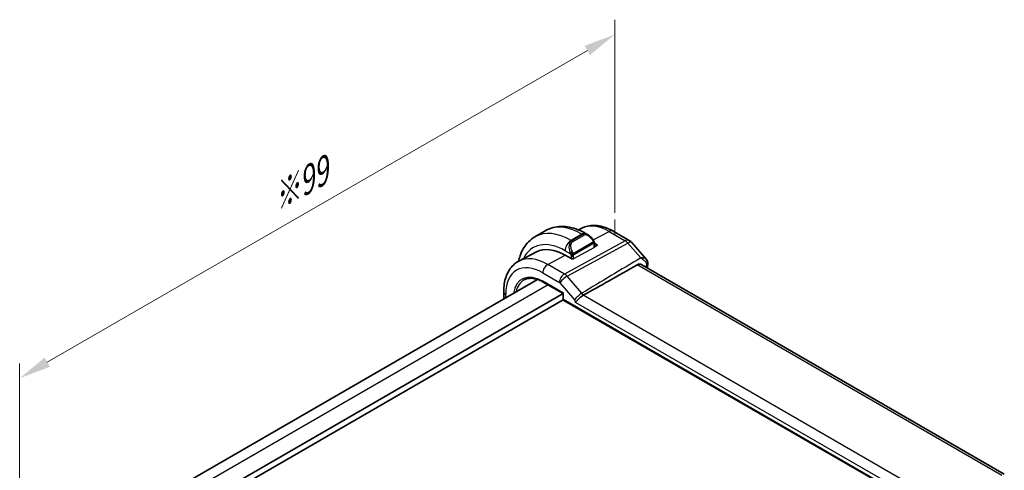
# Model space of a CAD drawing. Units: millimetres. Extents: x 22 to 2799, y 12 to 574.
# Drawn here: x 124 to 239, y 277 to 330 of the extents above; entities that cross this region are included whole.
import ezdxf

# ---------------------------------------------------------------- set-up
doc = ezdxf.new("R2010")
doc.units = ezdxf.units.MM
doc.header["$LTSCALE"] = 1.5
doc.layers.get('Defpoints').update_dxf_attribs({"lineweight": 25})
for name, color, linetype, lineweight in [('Dimension (ISO)', 7, 'Continuous', 18), ('Visible (ISO)', 7, 'Continuous', 35), ('Visible Narrow (ISO)', 7, 'Continuous', 25)]:
    doc.layers.add(name, color=color, linetype=linetype, lineweight=lineweight)
doc.styles.add('Note Text (TK)', font='MS PGothic.ttf')
doc.dimstyles.new('Default - Method 1b (TK)', dxfattribs={"dimscale": 1.5, "dimtxt": 2.5, "dimasz": 2.5, "dimexe": 1, "dimexo": 1.5, "dimgap": 1, "dimtad": 1, "dimtoh": 1, "dimrnd": 1e-08, "dimdsep": 46, "dimtxsty": 'Note Text (TK)', "dimcen": 0.09, "dimdle": 5, "dimclrd": 100, "dimclre": 100, "dimclrt": 7, "dimadec": 1, "dimazin": 1, "dimtfac": 1, "dimtmove": 0, "dimatfit": 3, "dimfxl": 0, "dimtolj": 1, "dimlwd": -1, "dimlwe": -1, "dimarcsym": 0})

# ---------------------------------------------------------------- blocks, each defined once
blk = doc.blocks.new('*D5')
at = {"layer": 'Defpoints', "color": 0, "transparency": 16777216}
for p in [(193.62, 328.36), (193.62, 304.77), (123.61, 264.36)]:
    blk.add_point(p, dxfattribs=at)
at = {"layer": 'Dimension (ISO)', "color": 100, "transparency": 16777216}
for p, q in [((193.62, 307.37), (193.62, 330.09)), ((126.86, 289.82), (190.37, 326.48)), ((123.61, 266.95), (123.61, 289.67))]:
    blk.add_line(p, q, dxfattribs=at)
for points in [[(190.06, 327.03), (190.68, 325.94), (193.62, 328.36)], [(126.55, 290.36), (127.17, 289.28), (123.61, 287.94)]]:
    blk.add_solid(points, dxfattribs=at)
at = {"layer": 'Dimension (ISO)', "color": 7, "transparency": 16777216, "insert": (153.16, 308.8), "char_height": 3.75, "attachment_point": 4, "rotation": 30, "style": 'Note Text (TK)'}
blk.add_mtext('\\A1;{\\Q30.000;\\W0.816;\\H0.816x;※99}', dxfattribs=at)

msp = doc.modelspace()

# ---------------------------------------------------------------- linework, layer by layer
at = {"layer": 'Dimension (ISO)'}
for p, q in [((193.6173, 304.772), (193.6173, 306.6091)), ((195.2083, 303.8535), (193.6173, 304.772))]:
    msp.add_line(p, q, dxfattribs=at)
at = {"layer": 'Visible (ISO)'}
for p, q in [((185.4782, 305.303), (184.2054, 304.5682)), ((189.7102, 305.5671), (189.3352, 305.3714)), ((190.4767, 304.7881), (190.2282, 304.9316)), ((193.4102, 305.2298), (195.3004, 304.1385)), ((191.2003, 303.804), (191.5667, 303.5925)), ((191.201, 303.3635), (191.201, 303.7762)), ((191.5667, 303.5925), (191.201, 303.3961)), ((195.5563, 303.9271), (197.307, 301.9057)), ((184.3988, 302.7962), (182.319, 301.7112)), ((188.5261, 301.9596), (187.7483, 302.4087)), ((188.5451, 301.9698), (188.5261, 301.9596)), ((239.4036, 276.6628), (196.7856, 301.2683)), ((184.5107, 299.5483), (132.6973, 269.6338)), ((185.1734, 299.2424), (187.5165, 297.8897)), ((187.5165, 297.8896), (135.1021, 267.6282)), ((180.5337, 297.2522), (180.5337, 298.1343)), ((187.5165, 297.8897), (187.5165, 297.2703)), ((187.5433, 297.1703), (135.5263, 267.1383)), ((187.6165, 297.0971), (233.642, 270.5242))]:
    msp.add_line(p, q, dxfattribs=at)
for centre, radius, start, end in [((194.8004, 303.2725), 1, 40.893409, 60.00002), ((187.7165, 297.2703), 0.2, 180.00002, 240.00002)]:
    msp.add_arc(centre, radius, start, end, dxfattribs=at)
for centre, major_axis, ratio, start_param, end_param in [((190.3767, 303.6911), (-0.5156, 1.1685), 0.63706672, 5.57072591, 5.57081004), ((187.7483, 296.7987), (-3.4354, 5.9503), 0.57735027, 5.49778755, 6.25849008), ((196.9827, 301.3649), (0.4931, -0.0825), 0.66879944, 0, 0.00335743), ((196.9879, 301.454), (0.4986, 0.0374), 0.79315423, 6.28072632, 6.29750816), ((187.7165, 298.0051), (-0.2, -0.1155), 0.00001, 5.49778699, 6.28318514)]:
    msp.add_ellipse(centre, major_axis=major_axis, ratio=ratio, start_param=start_param, end_param=end_param, dxfattribs=at)
for points, knots in [([(190.2282, 304.9316), (189.9113, 305.1146), (189.5897, 305.2715), (188.9414, 305.5272), (188.6146, 305.6261), (187.9605, 305.7583), (187.6331, 305.7917), (186.986, 305.7845), (186.6662, 305.7438), (186.0496, 305.5825), (185.7531, 305.4617), (185.4782, 305.303)], [1.570796327, 1.570796327, 1.570796327, 1.570796327, 1.727875878, 1.727875878, 1.88495543, 1.88495543, 2.042034981, 2.042034981, 2.199114533, 2.199114533, 2.356194084, 2.356194084, 2.356194084, 2.356194084]), ([(189.7102, 305.5671), (189.9339, 305.6837), (190.1728, 305.7705), (190.6646, 305.8822), (190.9172, 305.9074), (191.424, 305.9021), (191.6783, 305.8719), (192.1828, 305.7635), (192.4331, 305.6855), (192.9271, 305.4878), (193.1708, 305.368), (193.4102, 305.2298)], [3.951686446, 3.951686446, 3.951686446, 3.951686446, 4.103826953, 4.103826953, 4.25596746, 4.25596746, 4.408107967, 4.408107967, 4.560248473, 4.560248473, 4.71238898, 4.71238898, 4.71238898, 4.71238898]), ([(184.2054, 304.5682), (183.9305, 304.4095), (183.6777, 304.2131), (183.2297, 303.7597), (183.0345, 303.5032), (182.7048, 302.9463), (182.57, 302.6461), (182.3951, 302.1254), (182.3383, 301.9142), (182.2928, 301.6974)], [2.356194084, 2.356194084, 2.356194084, 2.356194084, 2.513273798, 2.513273798, 2.670353512, 2.670353512, 2.827433226, 2.827433226, 2.928956898, 2.928956898, 2.928956898, 2.928956898]), ([(190.4729, 304.7896), (190.5883, 304.7228), (190.6962, 304.6365), (190.8792, 304.4543), (190.9579, 304.3592), (191.0272, 304.2581)], [0, 0, 0, 0, 0.0417043939, 0.0417043939, 0.0785246081, 0.0785246081, 0.0785246081, 0.0785246081]), ([(191.0272, 304.2581), (191.0539, 304.2192), (191.0793, 304.1793), (191.1137, 304.1171), (191.1248, 304.0958), (191.1455, 304.0527), (191.1544, 304.0301), (191.1624, 304.0075)], [0, 0, 0, 0, 0.0141575217, 0.0141575217, 0.0213261615, 0.0213261615, 0.028542778, 0.028542778, 0.028542778, 0.028542778]), ([(191.1624, 304.0075), (191.1711, 303.9831), (191.1784, 303.9587), (191.1901, 303.9064), (191.194, 303.8786), (191.1992, 303.8267), (191.201, 303.8024), (191.201, 303.7762)], [0.0000231902, 0.0000231902, 0.0000231902, 0.0000231902, 0.0078811179, 0.0078811179, 0.0172339687, 0.0172339687, 0.0258635476, 0.0258635476, 0.0258635476, 0.0258635476]), ([(180.5337, 298.1343), (180.5337, 298.4439), (180.5554, 298.7455), (180.645, 299.3267), (180.7129, 299.6064), (180.8984, 300.1369), (181.016, 300.3877), (181.3036, 300.8501), (181.4736, 301.0616), (181.8629, 301.4305), (182.0821, 301.5876), (182.319, 301.7112)], [3.141592654, 3.141592654, 3.141592654, 3.141592654, 3.303611412, 3.303611412, 3.46563017, 3.46563017, 3.627648929, 3.627648929, 3.789667687, 3.789667687, 3.951686446, 3.951686446, 3.951686446, 3.951686446]), ([(196.2296, 301.2791), (195.1341, 300.6557), (194.03, 300.0289), (191.9222, 298.8353), (190.9016, 298.2588), (189.8891, 297.6887)], [0.000037371, 0.000037371, 0.000037371, 0.000037371, 0.478634962, 0.478634962, 0.918817972, 0.918817972, 0.918817972, 0.918817972]), ([(196.7856, 301.2683), (196.7678, 301.2786), (196.7492, 301.288), (196.65, 301.3313), (196.5589, 301.3496), (196.4146, 301.3439), (196.3618, 301.3343), (196.2945, 301.3104), (196.2782, 301.3037), (196.2564, 301.2933), (196.2506, 301.2904), (196.2397, 301.2847), (196.2346, 301.2819), (196.2296, 301.2791)], [-0.0762307505, -0.0762307505, -0.0762307505, -0.0762307505, -0.0676590017, -0.0676590017, -0.0321697604, -0.0321697604, -0.0114598351, -0.0114598351, -0.0047194289, -0.0047194289, -0.002228565, -0.002228565, -0.0000394984, -0.0000394984, -0.0000394984, -0.0000394984]), ([(197.3067, 301.9053), (197.367, 301.8357), (197.4173, 301.7516), (197.4649, 301.6077), (197.476, 301.5521), (197.4805, 301.4966)], [0, 0, 0, 0, 0.0302984271, 0.0302984271, 0.0478604944, 0.0478604944, 0.0478604944, 0.0478604944]), ([(182.9504, 299.5177), (183.0635, 299.5768), (183.1851, 299.6213), (183.4444, 299.6802), (183.5822, 299.6946), (183.8721, 299.6916), (184.0242, 299.6741), (184.3392, 299.6065), (184.5021, 299.5563), (184.8342, 299.4233), (185.0034, 299.3406), (185.1734, 299.2424)], [3.951686446, 3.951686446, 3.951686446, 3.951686446, 4.103826953, 4.103826953, 4.25596746, 4.25596746, 4.408107967, 4.408107967, 4.560248473, 4.560248473, 4.71238898, 4.71238898, 4.71238898, 4.71238898]), ([(189.8858, 297.6868), (189.8353, 297.6588), (189.7816, 297.6246), (189.6725, 297.5453), (189.6175, 297.5006), (189.4857, 297.3845), (189.4115, 297.3128), (189.2787, 297.18), (189.2211, 297.1194), (189.1201, 297.0175), (189.0788, 296.9783), (189.007, 296.9249), (188.9761, 296.9084), (188.9452, 296.9015), (188.9449, 296.9014), (188.9446, 296.9014)], [-0.107731947, -0.107731947, -0.107731947, -0.107731947, -0.092005602, -0.092005602, -0.076276466, -0.076276466, -0.053686426, -0.053686426, -0.033744521, -0.033744521, -0.015774444, -0.015774444, 0, 0, 0.000164538, 0.000164538, 0.000164538, 0.000164538]), ([(189.8858, 297.6868), (189.8863, 297.6871), (189.8869, 297.6874), (189.888, 297.688), (189.8886, 297.6883), (189.8892, 297.6886)], [-0.000512355212, -0.000512355212, -0.000512355212, -0.000512355212, -0.000249240958, -0.000249240958, -0.000000089391, -0.000000089391, -0.000000089391, -0.000000089391])]:
    msp.add_open_spline(points, degree=3, knots=knots, dxfattribs=at)
for points in [[(197.3071, 301.9054), (197.307, 301.9054), (197.307, 301.9055), (197.307, 301.9055)], [(197.4759, 301.2824), (197.4549, 301.157), (197.4342, 301.0314), (197.4137, 300.9057)], [(197.4864, 301.4904), (197.4916, 301.4211), (197.4874, 301.3521), (197.4759, 301.2835)]]:
    msp.add_open_spline(points, degree=3, dxfattribs=at)
at = {"layer": 'Visible Narrow (ISO)'}
for p, q in [((189.7282, 304.882), (188.4554, 304.1472)), ((189.8111, 304.8342), (188.5383, 304.0994)), ((188.6383, 303.9938), (189.9111, 304.7287)), ((189.7282, 304.882), (189.8111, 304.8342)), ((191.0701, 304.1926), (192.9349, 305.194)), ((192.9349, 305.194), (194.825, 304.1027)), ((194.825, 304.1027), (187.6671, 300.1924)), ((187.9832, 299.9238), (195.1411, 303.8341)), ((188.5383, 304.0994), (188.4554, 304.1472)), ((190.9778, 303.9029), (188.82, 302.6571)), ((188.8615, 302.5177), (191.0192, 303.7635)), ((191.1424, 303.6945), (191.1424, 303.2859)), ((195.1411, 303.8341), (196.6513, 302.0902)), ((185.7174, 301.3181), (187.7483, 302.4087)), ((187.7483, 302.9225), (188.3889, 302.5526)), ((188.4554, 302.3065), (188.4554, 302.0005)), ((191.1424, 303.2859), (188.7383, 301.9948)), ((188.7383, 301.9948), (188.7383, 302.3065)), ((187.6671, 300.1924), (185.7174, 301.3181)), ((239.1189, 276.517), (196.2296, 301.2791)), ((197.1398, 301.0638), (197.3481, 301.189)), ((185.132, 300.3273), (187.0817, 299.2016)), ((187.8053, 300.0976), (187.8052, 300.0976)), ((189.7152, 297.9239), (187.9832, 299.9238)), ((185.7488, 298.9103), (133.8689, 268.9574)), ((187.5751, 297.9235), (185.132, 299.334)), ((187.1449, 299.1479), (188.8769, 297.148)), ((187.2624, 299.7841), (187.262, 299.784)), ((180.7681, 297.3875), (180.7681, 297.8077)), ((187.5751, 297.1886), (187.5751, 297.9235)), ((232.4618, 273.1055), (189.8858, 297.6868)), ((233.6006, 270.6158), (187.5751, 297.1886)), ((188.9446, 296.9014), (232.2311, 271.9099))]:
    msp.add_line(p, q, dxfattribs=at)
for centre, major_axis, ratio, start_param, end_param in [((189.7282, 297.9418), (-4.25, 7.3612), 0.57735027, 5.49778755, 6.28318531), ((192.9349, 299.7932), (-3.3073, 5.7285), 0.57735027, 5.49778755, 6.25849008), ((188.4554, 297.207), (-4.25, 7.3612), 0.57735027, 5.49778755, 6.28318531), ((189.7282, 304.0655), (0.5, 0.866), 0.5773505, 0, 0.78539796), ((190.3767, 303.6911), (-0.5156, 1.1685), 0.63706672, 5.57081004, 6.35218806), ((189.8111, 304.6709), (-0.1, 0.1732), 0.57735027, 4.71238939, 5.49778755), ((190.4767, 303.7489), (-0.5657, 0.9798), 0.57735027, 4.84565133, 6.2831851), ((192.9102, 304.3638), (0.5, 0.866), 0.5773505, 0, 0.75049138), ((187.7483, 296.7987), (-3.75, 6.4952), 0.57735027, 5.49778755, 6.6710292), ((188.4554, 303.3307), (-0.5, -0.866), 0.5773505, 3.92699061, 5.49778694), ((189.104, 302.9563), (-0.5156, 1.1685), 0.63706672, 0.06900276, 1.50653653), ((189.204, 303.014), (-0.5657, 0.9798), 0.57735027, 6.2831851, 7.72071888), ((188.5383, 303.9361), (-0.1, 0.1732), 0.57735027, 4.71238939, 5.49778755), ((190.8623, 304.145), (0.165, 0.1131), 0.054484, 5.32576181, 6.06411449), ((190.8778, 303.8451), (-0.1, 0.1732), 0.57735027, 4.3196903, 4.71238939), ((190.8778, 303.8451), (-0.1, 0.1732), 0.57735027, 3.92699122, 4.3196903), ((190.8623, 304.145), (0.165, 0.1131), 0.054484, 6.0641145, 6.28154422), ((191.001, 303.7762), (0.2, 0), 0.57735003, 5.49778694, 6.2831851), ((194.8004, 303.2725), (0.5, 0.866), 0.5773505, 0, 0.75049138), ((194.8004, 303.2725), (0.4794, -0.8776), 0.60188395, 1.90661457, 2.36997457), ((194.8004, 303.2725), (0.7559, 0.6547), 0.2581992, 0, 0.89536736), ((190.7889, 298.5542), (-2.5414, 4.4019), 0.57735027, 6.28299727, 6.28305572), ((190.7475, 298.5303), (-2.4707, 4.2794), 0.57735027, 6.27876725, 6.27879082), ((188.4681, 302.7628), (0.1804, 0.0863), 0.05448466, 1.69577623, 2.4341289), ((188.4681, 302.7628), (0.1804, 0.0863), 0.05448466, 0.95742355, 1.69577622), ((188.5968, 302.3882), (-0.2, 0), 0.57735003, 0.78539796, 1.57079612), ((188.5968, 302.3882), (-0.2, 0), 0.57735003, 1.57079612, 2.35619429), ((188.72, 302.5993), (0.1, -0.1732), 0.57735027, 1.17809765, 1.57079673), ((188.72, 302.5993), (0.1, -0.1732), 0.57735027, 0.78539857, 1.17809765), ((191.001, 303.3675), (0.2, -0.0058), 0.55686033, 5.51406325, 6.29946162), ((185.132, 295.2882), (-3.0858, 5.3447), 0.57735027, 5.49778755, 7.06858388), ((185.7174, 295.6262), (-3.4855, 6.0371), 0.57735027, 5.49778755, 6.25849008), ((185.6977, 300.6539), (-0.4, -0.6928), 0.5773505, 3.89208403, 5.49778694), ((188.5968, 302.0764), (-0.2, 0.0058), 0.55686033, 1.32527305, 2.3724706), ((278.5267, 237.7068), (58.2903, -100.9617), 0.57735027, 3.75253348, 3.75417442), ((196.9827, 301.3649), (0.4931, -0.0825), 0.66879944, 5.63653047, 6.28318531), ((196.9788, 300.8701), (-0.3159, -0.4335), 0.44528441, 2.41408746, 2.65960888), ((196.9879, 301.454), (0.4986, 0.0374), 0.79315423, 5.45858077, 6.28072632), ((185.132, 295.2882), (-2.4775, 4.2912), 0.57735027, 5.49778755, 6.91449106), ((187.6474, 299.5282), (-0.4, -0.6928), 0.5773505, 3.89208403, 5.49778694), ((187.7106, 299.4745), (-0.6047, -0.5237), 0.2581992, 4.03696002, 5.64266293), ((187.6473, 299.3649), (-0.4836, 0.8753), 0.59704272, 5.04534937, 5.50870937), ((185.2685, 295.367), (-2.3776, 4.1181), 0.57735027, 6.25849008, 6.85450197), ((185.2734, 299.4156), (-0.1, -0.1732), 0.5773505, 5.49778694, 6.28318531), ((187.0817, 299.0383), (0.0999, -0.1733), 0.5775162, 1.89326676, 2.35662676), ((181.3337, 298.1343), (-0.8, 0), 0.57735003, 0, 0.78539796), ((189.4426, 297.4746), (-0.6047, -0.5237), 0.2581992, 4.03696002, 5.64266293), ((189.5174, 297.4486), (0.4428, -0.7414), 0.5121876, 1.58869758, 1.93375419), ((187.7165, 297.2703), (-0.2, 0), 0.57735003, 0, 0.78539796), ((187.7165, 297.2703), (-0.1, -0.1732), 0.5773505, 5.49778694, 6.28318531)]:
    msp.add_ellipse(centre, major_axis=major_axis, ratio=ratio, start_param=start_param, end_param=end_param, dxfattribs=at)
for points, knots in [([(190.9623, 304.2027), (190.9668, 304.1962), (190.9713, 304.1895), (190.9759, 304.1824), (190.9805, 304.1753), (190.9851, 304.1678), (190.9897, 304.1597), (190.9943, 304.1517), (190.9988, 304.1432), (191.0032, 304.1343), (191.0076, 304.1254), (191.0118, 304.1162), (191.0156, 304.1069), (191.0194, 304.0975), (191.0229, 304.0882), (191.0259, 304.0789), (191.0289, 304.0696), (191.0314, 304.0605), (191.0334, 304.0515), (191.0354, 304.0425), (191.0368, 304.0336), (191.0377, 304.0249)], [0, 0, 0, 0, 0.071275003, 0.071275003, 0.071275003, 0.142460654, 0.142460654, 0.142460654, 0.213640744, 0.213640744, 0.213640744, 0.284898994, 0.284898994, 0.284898994, 0.356320054, 0.356320054, 0.356320054, 0.427990515, 0.427990515, 0.427990515, 0.5, 0.5, 0.5, 0.5]), ([(191.0377, 304.0249), (191.0386, 304.0163), (191.039, 304.0077), (191.0388, 303.9994), (191.0386, 303.9912), (191.0379, 303.9832), (191.0365, 303.9757), (191.0351, 303.9683), (191.0332, 303.9613), (191.0306, 303.955), (191.0281, 303.9486), (191.0249, 303.9429), (191.0214, 303.9379), (191.0182, 303.9332), (191.0146, 303.9292), (191.0106, 303.9254), (191.0058, 303.9209), (191.0001, 303.9166), (190.9942, 303.9128), (190.9889, 303.9092), (190.9835, 303.9061), (190.9778, 303.9029)], [0.5, 0.5, 0.5, 0.5, 0.571724472, 0.571724472, 0.571724472, 0.6426242, 0.6426242, 0.6426242, 0.713360208, 0.713360208, 0.713360208, 0.784578216, 0.784578216, 0.784578216, 0.850494029, 0.850494029, 0.850494029, 0.928795564, 0.928795564, 0.928795564, 1, 1, 1, 1]), ([(191.0192, 303.7635), (191.0233, 303.7658), (191.0274, 303.7682), (191.0317, 303.7705), (191.0359, 303.7728), (191.0403, 303.7749), (191.0448, 303.7769), (191.0493, 303.7788), (191.0539, 303.7805), (191.0585, 303.7819), (191.0632, 303.7833), (191.0678, 303.7844), (191.0724, 303.785), (191.077, 303.7857), (191.0815, 303.7859), (191.0858, 303.7857), (191.0902, 303.7855), (191.0944, 303.7849), (191.0983, 303.7838), (191.1024, 303.7826), (191.1062, 303.781), (191.1097, 303.7791)], [0, 0, 0, 0, 0.071870675, 0.071870675, 0.071870675, 0.142502949, 0.142502949, 0.142502949, 0.212568705, 0.212568705, 0.212568705, 0.282687692, 0.282687692, 0.282687692, 0.353484447, 0.353484447, 0.353484447, 0.42564648, 0.42564648, 0.42564648, 0.5, 0.5, 0.5, 0.5]), ([(191.1097, 303.7791), (191.1138, 303.7767), (191.1177, 303.7738), (191.1212, 303.7703), (191.1246, 303.7669), (191.1277, 303.7629), (191.1304, 303.7585), (191.133, 303.7542), (191.1351, 303.7494), (191.1368, 303.7443), (191.1385, 303.7393), (191.1397, 303.734), (191.1406, 303.7285), (191.1408, 303.7273), (191.141, 303.726), (191.1411, 303.7248), (191.1417, 303.7204), (191.142, 303.7159), (191.1422, 303.7115), (191.1424, 303.7058), (191.1424, 303.7001), (191.1424, 303.6945)], [0.5, 0.5, 0.5, 0.5, 0.58502424, 0.58502424, 0.58502424, 0.669471814, 0.669471814, 0.669471814, 0.753247815, 0.753247815, 0.753247815, 0.836265221, 0.836265221, 0.836265221, 0.854434967, 0.854434967, 0.854434967, 0.91835525, 0.91835525, 0.91835525, 1, 1, 1, 1]), ([(191.162, 303.9754), (191.1656, 303.9867), (191.1661, 303.9968), (191.1624, 304.0074), (191.1624, 304.0075)], [0, 0, 0, 0, 0.333333333, 0.335858702, 0.335858702, 0.335858702, 0.335858702]), ([(188.328, 302.7035), (188.3299, 302.6986), (188.336, 302.6826), (188.3438, 302.6628), (188.3488, 302.6503), (188.3545, 302.6362), (188.3601, 302.6224), (188.3659, 302.608), (188.3716, 302.594), (188.3765, 302.5822), (188.3826, 302.5676), (188.3873, 302.5565), (188.3889, 302.5526)], [0, 0, 0, 0, 0.32158276, 0.32158276, 0.32158276, 0.52551233, 0.52551233, 0.52551233, 0.73736223, 0.73736223, 0.73736223, 1, 1, 1, 1]), ([(188.3889, 302.5526), (188.39, 302.5501), (188.3914, 302.5466), (188.3931, 302.5424), (188.3969, 302.5326), (188.402, 302.5187), (188.4078, 302.5025)], [0.000000157, 0.000000157, 0.000000157, 0.000000157, 0.07789573, 0.07789573, 0.07789573, 0.258273118, 0.258273118, 0.258273118, 0.258273118]), ([(188.4078, 302.5025), (188.4122, 302.4903), (188.417, 302.4767), (188.4217, 302.4625), (188.4261, 302.4495), (188.4305, 302.436), (188.4343, 302.4226), (188.4381, 302.4091), (188.4414, 302.3957), (188.4441, 302.3831), (188.4471, 302.3689), (188.4495, 302.3557), (188.4514, 302.3442), (188.4544, 302.3263), (188.4554, 302.3129), (188.4554, 302.3065)], [0.258273118, 0.258273118, 0.258273118, 0.258273118, 0.393143911, 0.393143911, 0.393143911, 0.516901466, 0.516901466, 0.516901466, 0.642015716, 0.642015716, 0.642015716, 0.782669876, 0.782669876, 0.782669876, 1, 1, 1, 1]), ([(188.6847, 302.6656), (188.6748, 302.6729), (188.665, 302.6814), (188.6553, 302.691), (188.6458, 302.7004), (188.6365, 302.7108), (188.6275, 302.7222), (188.619, 302.7329), (188.611, 302.744), (188.6039, 302.7551), (188.5965, 302.7664), (188.59, 302.7777), (188.5841, 302.7887), (188.5782, 302.7997), (188.573, 302.8104), (188.5681, 302.8205)], [0.5, 0.5, 0.5, 0.5, 0.605247725, 0.605247725, 0.605247725, 0.707891002, 0.707891002, 0.707891002, 0.804148575, 0.804148575, 0.804148575, 0.902074288, 0.902074288, 0.902074288, 1, 1, 1, 1]), ([(188.82, 302.6571), (188.8073, 302.6497), (188.794, 302.6422), (188.7797, 302.6387), (188.7656, 302.6352), (188.7505, 302.6355), (188.7347, 302.64), (188.7178, 302.6448), (188.7003, 302.6542), (188.6847, 302.6656)], [0, 0, 0, 0, 0.164645555, 0.164645555, 0.164645555, 0.326856301, 0.326856301, 0.326856301, 0.5, 0.5, 0.5, 0.5]), ([(188.7383, 302.3065), (188.7383, 302.313), (188.7383, 302.3198), (188.7387, 302.3271), (188.7391, 302.3343), (188.74, 302.3421), (188.7414, 302.3503), (188.7428, 302.3585), (188.7449, 302.3671), (188.7475, 302.3758), (188.7502, 302.3847), (188.7535, 302.3936), (188.7573, 302.4022), (188.7613, 302.4113), (188.7658, 302.4201), (188.7707, 302.4284)], [0, 0, 0, 0, 0.100267749, 0.100267749, 0.100267749, 0.198470645, 0.198470645, 0.198470645, 0.296516219, 0.296516219, 0.296516219, 0.396280778, 0.396280778, 0.396280778, 0.5, 0.5, 0.5, 0.5]), ([(188.7707, 302.4284), (188.7791, 302.4426), (188.789, 302.4564), (188.7994, 302.4683), (188.8096, 302.48), (188.8203, 302.4899), (188.831, 302.4981), (188.8323, 302.499), (188.8335, 302.4999), (188.8348, 302.5009), (188.844, 302.5075), (188.853, 302.5128), (188.8615, 302.5177)], [0.5, 0.5, 0.5, 0.5, 0.669989404, 0.669989404, 0.669989404, 0.836566079, 0.836566079, 0.836566079, 0.856225759, 0.856225759, 0.856225759, 1, 1, 1, 1]), ([(197.307, 301.9055), (197.2851, 301.9308), (197.2584, 301.9534), (197.2281, 301.9731), (197.1825, 302.0027), (197.129, 302.0262), (197.0696, 302.0442), (196.9495, 302.0808), (196.8055, 302.0953), (196.6513, 302.0902)], [0.0212227874, 0.0212227874, 0.0212227874, 0.0212227874, 0.0317605324, 0.0317605324, 0.0317605324, 0.0476407986, 0.0476407986, 0.0476407986, 0.0798161301, 0.0798161301, 0.0798161301, 0.0798161301]), ([(196.6513, 302.0902), (196.8021, 302.0102), (196.9421, 301.9091), (197.0592, 301.7924), (197.0992, 301.7525), (197.1364, 301.7107), (197.1702, 301.667), (197.1852, 301.6476), (197.1995, 301.6278), (197.2131, 301.6077), (197.3012, 301.4766), (197.3577, 301.3291), (197.3481, 301.189)], [-0.0798161301, -0.0798161301, -0.0798161301, -0.0798161301, -0.0476407986, -0.0476407986, -0.0476407986, -0.0366457889, -0.0366457889, -0.0366457889, -0.0317605324, -0.0317605324, -0.0317605324, 0, 0, 0, 0]), ([(188.8769, 297.148), (188.9039, 297.1168), (188.9565, 297.026), (188.9598, 296.9356), (188.9446, 296.9014)], [0, 0, 0, 0, 0.012797596, 0.0298610574, 0.0298610574, 0.0298610574, 0.0298610574])]:
    msp.add_open_spline(points, degree=3, knots=knots, dxfattribs=at)
for points in [[(191.162, 303.9754), (191.1605, 303.9705), (191.1562, 303.9603), (191.1453, 303.9432), (191.129, 303.9233), (191.1057, 303.9001), (191.0749, 303.8744), (191.0407, 303.8506), (191.0196, 303.8386), (191.0085, 303.8322)], [(191.162, 303.9754), (191.1606, 303.9843), (191.1567, 304.0027), (191.1477, 304.0329), (191.1335, 304.0674), (191.1136, 304.1088), (191.087, 304.158), (191.0556, 304.2088), (191.0354, 304.238), (191.0246, 304.2534)], [(191.162, 303.9754), (191.1551, 303.985), (191.1396, 304.0002), (191.0961, 304.015), (191.0573, 304.0217), (191.0377, 304.0249)], [(191.162, 303.9754), (191.1654, 303.9544), (191.1675, 303.9155), (191.1494, 303.8432), (191.1235, 303.7979), (191.1097, 303.7791)], [(191.162, 303.9754), (191.1655, 303.9705), (191.1719, 303.9599), (191.1803, 303.9394), (191.1879, 303.912), (191.1944, 303.8741), (191.1993, 303.8253), (191.201, 303.7927), (191.201, 303.7762)], [(188.6134, 302.5036), (188.592, 302.5006), (188.5512, 302.4969), (188.4734, 302.4988), (188.4253, 302.5006), (188.4078, 302.5025)], [(188.6134, 302.5036), (188.6037, 302.5118), (188.5842, 302.53), (188.5517, 302.5663), (188.514, 302.6178), (188.4719, 302.6901), (188.4514, 302.7375), (188.441, 302.7617)], [(188.6134, 302.5036), (188.6103, 302.4936), (188.6046, 302.473), (188.5983, 302.4374), (188.5942, 302.3917), (188.5938, 302.3314), (188.5968, 302.2925), (188.5968, 302.2727)], [(188.6134, 302.5036), (188.6187, 302.5202), (188.6305, 302.5512), (188.6585, 302.6069), (188.6778, 302.647), (188.6847, 302.6656)], [(188.6134, 302.5036), (188.6349, 302.5066), (188.6775, 302.5147), (188.7675, 302.5419), (188.8248, 302.5715), (188.8507, 302.5864)], [(188.6134, 302.5036), (188.6296, 302.4899), (188.6607, 302.4679), (188.72, 302.4404), (188.7569, 302.4313), (188.7707, 302.4284)], [(196.6513, 302.0902), (194.3392, 300.7015), (192.0271, 299.3127), (189.7152, 297.9239)]]:
    msp.add_open_spline(points, degree=3, dxfattribs=at)

# ---------------------------------------------------------------- dimensions: what is measured, and where the dimension line sits
at = {"layer": 'Dimension (ISO)', "color": 100, "true_color": 0x00ff3f}
dim = msp.add_linear_dim(base=(193.6173, 328.3591), p1=(123.6137, 264.3555), p2=(193.6173, 304.772), angle=210, text='{\\Q30.000;\\W0.816;\\H0.816x;※<>}', dimstyle='Default - Method 1b (TK)', override={"dimtoh": 0, "dimdec": 2, "dimlfac": 1.224745, "dimtp": 0, "dimtm": 0, "dimtdec": 2, "dimtofl": 0, "dimatfit": 1}, dxfattribs=at)
dim.commit()
dim.dimension.update_dxf_attribs({"geometry": '*D5', "text_midpoint": (158.6155, 308.1508), "dimtype": 160})

doc.saveas('drawing.dxf')
